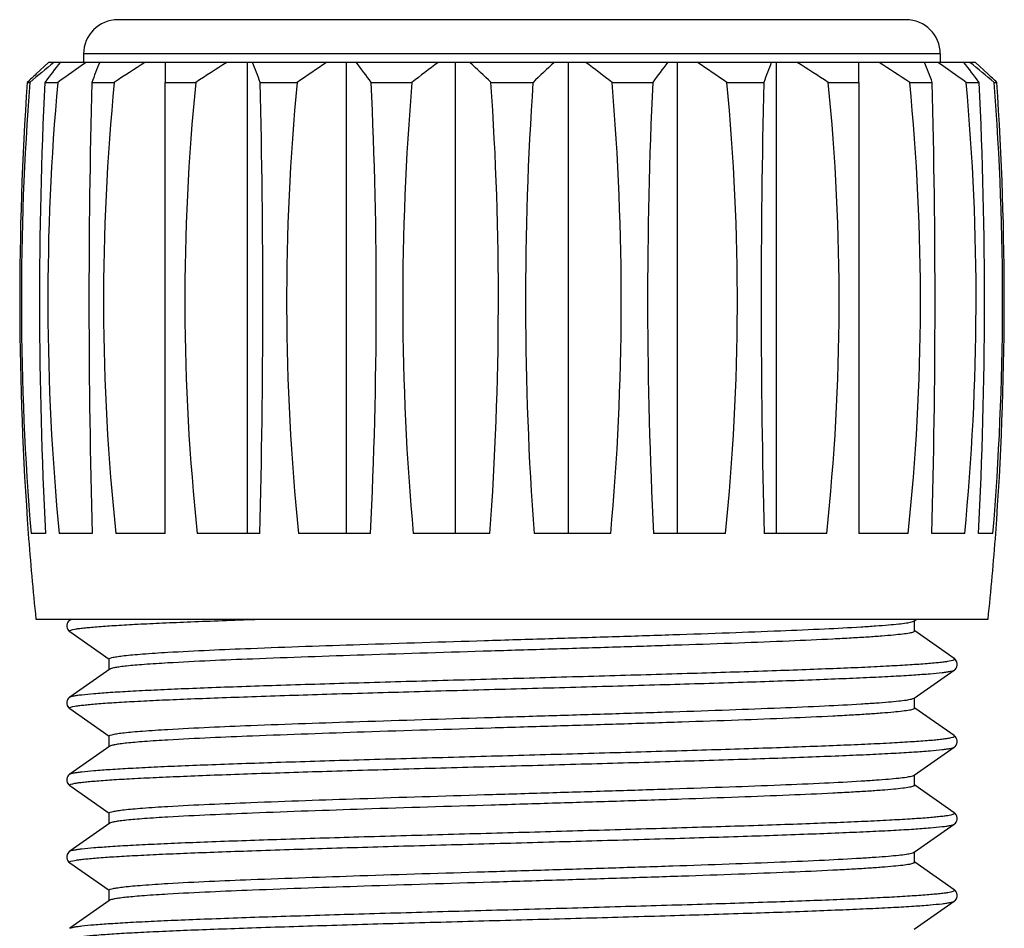
# Model space of a CAD drawing. Extents: x -4602 to -1211, y -1654 to 540.
# Drawn here: x -3223 to -3209, y 5 to 17 of the extents above; entities that cross this region are included whole.
import ezdxf

# ---------------------------------------------------------------- set-up
doc = ezdxf.new("R2010")
doc.units = 0
doc.header["$LTSCALE"] = 20
doc.header["$MEASUREMENT"] = 0
doc.layers.get('0').update_dxf_attribs({"linetype": 'CONTINUOUS'})

msp = doc.modelspace()

# ---------------------------------------------------------------- linework, layer by layer
at = {"color": 7, "linetype": 'Continuous'}
for p, q in [((-3210.363, 17.264), (-3221.402, 17.264)), ((-3221.883, 16.784), (-3221.883, 16.664)), ((-3209.883, 16.784), (-3221.883, 16.784)), ((-3209.883, 16.784), (-3209.883, 16.664)), ((-3222.375, 16.664), (-3222.547, 16.503)), ((-3209.39, 16.664), (-3222.375, 16.664)), ((-3220.739, 16.664), (-3220.742, 16.385)), ((-3219.586, 10.064), (-3219.586, 16.664)), ((-3218.202, 10.064), (-3218.202, 16.664)), ((-3216.672, 10.064), (-3216.672, 16.664)), ((-3215.093, 10.064), (-3215.093, 16.664)), ((-3213.563, 10.064), (-3213.563, 16.664)), ((-3212.179, 10.064), (-3212.179, 16.664)), ((-3211.023, 16.385), (-3211.026, 16.664)), ((-3209.39, 16.664), (-3209.218, 16.503)), ((-3222.673, 16.385), (-3222.636, 16.385)), ((-3222.427, 16.385), (-3222.245, 16.385)), ((-3221.769, 16.385), (-3221.454, 16.385)), ((-3220.742, 16.385), (-3220.313, 16.385)), ((-3219.409, 16.385), (-3218.893, 16.385)), ((-3217.855, 16.385), (-3217.285, 16.385)), ((-3216.177, 16.385), (-3215.588, 16.385)), ((-3214.48, 16.385), (-3213.91, 16.385)), ((-3212.872, 16.385), (-3212.356, 16.385)), ((-3211.452, 16.385), (-3211.023, 16.385)), ((-3210.311, 16.385), (-3209.996, 16.385)), ((-3209.52, 16.385), (-3209.339, 16.385)), ((-3209.129, 16.385), (-3209.092, 16.385)), ((-3222.658, 10.064), (-3222.659, 10.064)), ((-3222.416, 10.064), (-3222.619, 10.064)), ((-3221.763, 10.064), (-3222.225, 10.064)), ((-3220.742, 10.064), (-3221.432, 10.064)), ((-3219.415, 10.064), (-3220.291, 10.064)), ((-3217.865, 10.064), (-3218.872, 10.064)), ((-3216.192, 10.064), (-3217.266, 10.064)), ((-3214.499, 10.064), (-3215.573, 10.064)), ((-3212.893, 10.064), (-3213.9, 10.064)), ((-3211.474, 10.064), (-3212.35, 10.064)), ((-3210.333, 10.064), (-3211.023, 10.064)), ((-3209.54, 10.064), (-3210.002, 10.064)), ((-3209.146, 10.064), (-3209.349, 10.064)), ((-3209.106, 10.064), (-3209.107, 10.064)), ((-3222.55, 8.864), (-3209.215, 8.864)), ((-3222.55, 8.864), (-3209.215, 8.864)), ((-3222.55, 8.864), (-3209.215, 8.864)), ((-3222.058, 8.864), (-3222.076, 8.851)), ((-3222.058, 8.864), (-3222.076, 8.851)), ((-3222.058, 8.864), (-3222.076, 8.851)), ((-3210.248, 8.838), (-3210.21, 8.864)), ((-3210.248, 8.838), (-3210.21, 8.864)), ((-3210.248, 8.838), (-3210.21, 8.864)), ((-3210.243, 8.695), (-3210.243, 8.838)), ((-3210.243, 8.695), (-3210.243, 8.838)), ((-3222.076, 8.69), (-3221.524, 8.303)), ((-3209.689, 8.311), (-3210.241, 8.698)), ((-3221.523, 8.155), (-3221.523, 8.305)), ((-3221.517, 8.163), (-3222.076, 7.771)), ((-3210.248, 7.758), (-3209.689, 8.15)), ((-3210.243, 7.615), (-3210.243, 7.758)), ((-3222.076, 7.61), (-3221.524, 7.223)), ((-3209.689, 7.231), (-3210.241, 7.618)), ((-3221.523, 7.075), (-3221.523, 7.225)), ((-3221.517, 7.083), (-3222.076, 6.691)), ((-3210.248, 6.678), (-3209.689, 7.07)), ((-3210.243, 6.535), (-3210.243, 6.678)), ((-3222.076, 6.53), (-3221.524, 6.143)), ((-3209.689, 6.151), (-3210.241, 6.538)), ((-3221.523, 5.995), (-3221.523, 6.145)), ((-3221.517, 6.003), (-3222.076, 5.611)), ((-3210.248, 5.598), (-3209.689, 5.99)), ((-3210.243, 5.455), (-3210.243, 5.605)), ((-3222.076, 5.45), (-3221.524, 5.063)), ((-3209.689, 5.071), (-3210.241, 5.458)), ((-3221.523, 4.915), (-3221.523, 5.065)), ((-3221.517, 4.923), (-3222.076, 4.531)), ((-3210.248, 4.518), (-3209.689, 4.91))]:
    msp.add_line(p, q, dxfattribs=at)
for points in [[(-3222.077, 8.851), (-3222.083, 8.845), (-3222.094, 8.835), (-3222.105, 8.821), (-3222.113, 8.803), (-3222.119, 8.781), (-3222.119, 8.757), (-3222.113, 8.735), (-3222.104, 8.718), (-3222.093, 8.704), (-3222.082, 8.694), (-3222.077, 8.69)], [(-3222.077, 8.851), (-3222.083, 8.845), (-3222.094, 8.835), (-3222.105, 8.821), (-3222.113, 8.803), (-3222.119, 8.781), (-3222.119, 8.757), (-3222.113, 8.735), (-3222.104, 8.718), (-3222.093, 8.704), (-3222.082, 8.694), (-3222.077, 8.69)], [(-3209.688, 8.15), (-3209.683, 8.154), (-3209.672, 8.164), (-3209.661, 8.178), (-3209.652, 8.195), (-3209.646, 8.217), (-3209.646, 8.241), (-3209.652, 8.263), (-3209.66, 8.281), (-3209.671, 8.295), (-3209.682, 8.305), (-3209.688, 8.311)], [(-3222.077, 7.771), (-3222.083, 7.765), (-3222.094, 7.755), (-3222.105, 7.741), (-3222.113, 7.723), (-3222.119, 7.701), (-3222.119, 7.677), (-3222.113, 7.655), (-3222.104, 7.638), (-3222.093, 7.624), (-3222.082, 7.614), (-3222.077, 7.61)], [(-3209.688, 7.07), (-3209.683, 7.074), (-3209.672, 7.084), (-3209.661, 7.098), (-3209.652, 7.115), (-3209.646, 7.137), (-3209.646, 7.161), (-3209.652, 7.183), (-3209.66, 7.201), (-3209.671, 7.215), (-3209.682, 7.225), (-3209.688, 7.231)], [(-3222.077, 6.691), (-3222.083, 6.685), (-3222.094, 6.675), (-3222.105, 6.661), (-3222.113, 6.643), (-3222.119, 6.621), (-3222.119, 6.597), (-3222.113, 6.575), (-3222.104, 6.558), (-3222.093, 6.544), (-3222.082, 6.534), (-3222.077, 6.53)], [(-3209.688, 5.99), (-3209.683, 5.994), (-3209.672, 6.004), (-3209.661, 6.018), (-3209.652, 6.035), (-3209.646, 6.057), (-3209.646, 6.081), (-3209.652, 6.103), (-3209.66, 6.121), (-3209.671, 6.135), (-3209.682, 6.145), (-3209.688, 6.151)], [(-3222.077, 5.611), (-3222.083, 5.605), (-3222.094, 5.595), (-3222.105, 5.581), (-3222.113, 5.563), (-3222.119, 5.541), (-3222.119, 5.517), (-3222.113, 5.495), (-3222.104, 5.478), (-3222.093, 5.464), (-3222.082, 5.454), (-3222.077, 5.45)], [(-3209.688, 4.91), (-3209.683, 4.914), (-3209.672, 4.924), (-3209.661, 4.938), (-3209.652, 4.955), (-3209.646, 4.977), (-3209.646, 5.001), (-3209.652, 5.023), (-3209.66, 5.041), (-3209.671, 5.055), (-3209.682, 5.065), (-3209.688, 5.071)]]:
    msp.add_lwpolyline(points, dxfattribs=at)
for centre, radius, start, end in [((-3221.403, 16.784), 0.48, 90, 180), ((-3210.363, 16.784), 0.48, 0, 90), ((-3211.075, 2.722), 17.898, 128.8324, 130.2342), ((-3211.074, 7.946), 14.145, 141.9539, 143.3738), ((-3210.336, -0.097), 20.334, 124.4846, 125.8483), ((-3206.017, 10.255), 16.903, 157.7194, 158.7368), ((-3209.174, -2.03), 22.134, 122.3723, 123.6959), ((-3207.96, -2.404), 22.486, 122.0073, 123.3232), ((-3235.799, 10.345), 17.467, 20.2308, 21.2082), ((-3206.79, -1.126), 21.287, 123.31, 124.6523), ((-3229.282, 8.104), 14.112, 35.9317, 37.3419), ((-3205.661, 1.488), 18.896, 126.5689, 127.9647), ((-3227.213, 4.957), 15.887, 45.9982, 47.4647), ((-3204.226, 4.611), 16.362, 132.5566, 133.9806), ((-3226.104, 1.489), 18.894, 52.0354, 53.4312), ((-3202.093, 7.814), 14.599, 142.6816, 144.0449), ((-3224.975, -1.125), 21.286, 55.3478, 56.6901), ((-3195.304, 10.095), 18.175, 158.8108, 159.7503), ((-3223.805, -2.403), 22.485, 56.6769, 57.9928), ((-3222.59, -2.029), 22.132, 56.3042, 57.6278), ((-3226.379, 10.003), 17.583, 21.2828, 22.2609), ((-3221.428, -0.096), 20.332, 54.1518, 55.5155), ((-3221.075, 7.653), 14.628, 36.6495, 38.0226), ((-3220.377, 3.101), 17.406, 49.7461, 51.1875), ((-3210.916, 4.02), 17.062, 132.9766, 133.5558), ((-3220.756, 4.115), 16.93, 46.4509, 47.0347), ((-3178.521, 13.33), 44.257, 176.0422, 184.2329), ((-3183.336, 13.33), 39.419, 175.5556, 184.7535), ((-3159.981, 13.331), 62.52, 177.1995, 182.99507), ((-3188.713, 13.33), 33.671, 174.7948, 185.5673), ((-3102.461, 13.331), 119.347, 178.53341, 181.56847), ((-3190.516, 13.33), 31.088, 174.3609, 186.0314), ((-3189.811, 13.33), 30.654, 174.2808, 186.117), ((-3345.39, 13.331), 126.018, 358.51457, 1.38894), ((-3186.82, 13.33), 32.219, 174.5595, 185.819), ((-3281.91, 13.331), 64.127, 357.08007, 2.73024), ((-3181.062, 13.33), 36.351, 175.1796, 185.1557), ((-3260.993, 13.33), 44.92, 355.8297, 3.8993), ((-3170.749, 13.331), 44.944, 176.1029, 184.1681), ((-3250.684, 13.33), 36.332, 354.8417, 4.8231), ((-3149.822, 13.331), 64.161, 177.27126, 182.91844), ((-3244.928, 13.33), 32.202, 354.1781, 5.4435), ((-3086.309, 13.331), 126.084, 178.61182, 181.48467), ((-3241.938, 13.33), 30.638, 353.8798, 5.7223), ((-3241.233, 13.33), 31.072, 353.9656, 5.6422), ((-3329.366, 13.331), 119.409, 358.43232, 1.46579), ((-3243.035, 13.33), 33.653, 354.4299, 5.2081), ((-3271.817, 13.331), 62.553, 357.00645, 2.79896), ((-3248.409, 13.33), 39.398, 355.244, 4.4469), ((-3253.267, 13.331), 44.28, 355.7693, 3.9556), ((-3179.7, 13.33), 43.083, 184.3475, 185.9499), ((-3252.065, 13.33), 43.083, 354.0501, 355.6525)]:
    msp.add_arc(centre, radius, start, end, dxfattribs=at)
for points, knots in [([(-3220.742, 10.064), (-3220.742, 10.59), (-3220.743, 12.697), (-3220.743, 14.804), (-3220.742, 16.385)], [0, 0, 0, 0, 0.249589, 1, 1, 1, 1]), ([(-3211.023, 16.385), (-3211.023, 15.859), (-3211.022, 13.752), (-3211.022, 11.645), (-3211.023, 10.064)], [0, 0, 0, 0, 0.249726, 1, 1, 1, 1]), ([(-3222.077, 8.69), (-3222.098, 8.705), (-3222, 8.725), (-3221.949, 8.732), (-3221.874, 8.741), (-3221.792, 8.749), (-3221.651, 8.761), (-3221.442, 8.776), (-3221.151, 8.792), (-3220.809, 8.809), (-3220.42, 8.825), (-3219.987, 8.842), (-3219.63, 8.855), (-3219.418, 8.862), (-3219.364, 8.864)], [0, 0, 0, 0, 0.0063841, 0.0108653, 0.0165135, 0.0233201, 0.0312685, 0.0505178, 0.0740863, 0.1017482, 0.1332403, 0.1682607, 0.2064726, 0.2195438, 0.2195438, 0.2195438, 0.2195438]), ([(-3222.077, 8.69), (-3222.098, 8.705), (-3222, 8.725), (-3221.949, 8.732), (-3221.874, 8.741), (-3221.792, 8.749), (-3221.651, 8.761), (-3221.442, 8.776), (-3221.151, 8.792), (-3220.809, 8.809), (-3220.42, 8.825), (-3219.987, 8.842), (-3219.63, 8.855), (-3219.418, 8.862), (-3219.364, 8.864)], [0, 0, 0, 0, 0.0063841, 0.0108653, 0.0165135, 0.0233201, 0.0312685, 0.0505178, 0.0740863, 0.1017482, 0.1332403, 0.1682607, 0.2064726, 0.2195438, 0.2195438, 0.2195438, 0.2195438]), ([(-3222.076, 8.851), (-3222.071, 8.855), (-3222.058, 8.859), (-3222.045, 8.862), (-3222.039, 8.864)], [0, 0, 0, 0, 0.001711536, 0.003204021, 0.003204021, 0.003204021, 0.003204021]), ([(-3222.076, 8.851), (-3222.071, 8.855), (-3222.058, 8.859), (-3222.045, 8.862), (-3222.039, 8.864)], [0, 0, 0, 0, 0.001711536, 0.003204021, 0.003204021, 0.003204021, 0.003204021]), ([(-3222.076, 8.851), (-3222.075, 8.852), (-3222.063, 8.858), (-3222.05, 8.861), (-3222.039, 8.864)], [0, 0, 0, 0, 0.169888, 1, 1, 1, 1]), ([(-3220.704, 8.399), (-3220.317, 8.422), (-3219.42, 8.46), (-3217.94, 8.512), (-3216.548, 8.555), (-3215.372, 8.591), (-3214.493, 8.618), (-3213.65, 8.645), (-3212.864, 8.672), (-3212.155, 8.699), (-3211.54, 8.725), (-3211.094, 8.749), (-3210.796, 8.768), (-3210.62, 8.781), (-3210.478, 8.795), (-3210.369, 8.807), (-3210.297, 8.821), (-3210.259, 8.83), (-3210.248, 8.838)], [0, 0, 0, 0, 0.111059, 0.257372, 0.424202, 0.510094, 0.594737, 0.675978, 0.751761, 0.820166, 0.879461, 0.928145, 0.94811, 0.964989, 0.978674, 0.989091, 0.996189, 1, 1, 1, 1]), ([(-3210.243, 8.695), (-3210.243, 8.692), (-3210.249, 8.686), (-3210.274, 8.676), (-3210.329, 8.664), (-3210.42, 8.651), (-3210.549, 8.638), (-3210.712, 8.624), (-3210.909, 8.61), (-3211.138, 8.597), (-3211.505, 8.577), (-3212.033, 8.554), (-3212.738, 8.526), (-3213.527, 8.499), (-3214.376, 8.471), (-3215.266, 8.444), (-3216.463, 8.407), (-3217.883, 8.364), (-3219.393, 8.311), (-3220.309, 8.272), (-3220.704, 8.249)], [0, 0, 0, 0, 0.0008, 0.002287, 0.007751, 0.016647, 0.02895, 0.044592, 0.063481, 0.085489, 0.110481, 0.168728, 0.2367, 0.312617, 0.394494, 0.48018, 0.567422, 0.737433, 0.886812, 1, 1, 1, 1]), ([(-3222.076, 7.771), (-3222.071, 7.775), (-3222.052, 7.781), (-3222.018, 7.789), (-3221.969, 7.797), (-3221.874, 7.809), (-3221.72, 7.823), (-3221.493, 7.84), (-3221.213, 7.856), (-3220.881, 7.873), (-3220.5, 7.89), (-3219.908, 7.913), (-3219.079, 7.941), (-3218, 7.974), (-3216.839, 8.007), (-3215.642, 8.04), (-3214.454, 8.074), (-3213.32, 8.107), (-3212.43, 8.135), (-3211.778, 8.158), (-3211.345, 8.175), (-3210.956, 8.191), (-3210.614, 8.208), (-3210.323, 8.225), (-3210.114, 8.239), (-3209.973, 8.251), (-3209.891, 8.259), (-3209.816, 8.268), (-3209.765, 8.275), (-3209.667, 8.295), (-3209.688, 8.311)], [0, 0, 0, 0, 0.001712, 0.004563, 0.00858, 0.013768, 0.027613, 0.045985, 0.068712, 0.095583, 0.126337, 0.160685, 0.238799, 0.326931, 0.4217, 0.519467, 0.61648, 0.709015, 0.79352, 0.831732, 0.866753, 0.898245, 0.925908, 0.949477, 0.968727, 0.976676, 0.983483, 0.989132, 0.993614, 1, 1, 1, 1]), ([(-3221.523, 8.305), (-3221.523, 8.311), (-3221.5, 8.322), (-3221.464, 8.33), (-3221.396, 8.342), (-3221.306, 8.353), (-3221.19, 8.365), (-3220.986, 8.381), (-3220.822, 8.392), (-3220.704, 8.399)], [0, 0, 0, 0, 0.021245, 0.070695, 0.150673, 0.261295, 0.40221, 0.572933, 1, 1, 1, 1]), ([(-3222.077, 7.61), (-3222.098, 7.625), (-3222, 7.645), (-3221.949, 7.652), (-3221.874, 7.661), (-3221.792, 7.669), (-3221.651, 7.681), (-3221.442, 7.696), (-3221.151, 7.712), (-3220.809, 7.729), (-3220.42, 7.746), (-3219.987, 7.762), (-3219.335, 7.785), (-3218.445, 7.814), (-3217.311, 7.847), (-3216.123, 7.88), (-3214.926, 7.913), (-3213.765, 7.946), (-3212.686, 7.979), (-3211.857, 8.007), (-3211.265, 8.031), (-3210.884, 8.047), (-3210.552, 8.064), (-3210.272, 8.08), (-3210.045, 8.097), (-3209.891, 8.111), (-3209.796, 8.123), (-3209.747, 8.131), (-3209.713, 8.139), (-3209.694, 8.145), (-3209.689, 8.15)], [0, 0, 0, 0, 0.006384, 0.010866, 0.016515, 0.023321, 0.031268, 0.050519, 0.074086, 0.101749, 0.13324, 0.168261, 0.206473, 0.290978, 0.383513, 0.480526, 0.578294, 0.673064, 0.761198, 0.839313, 0.87366, 0.904416, 0.931286, 0.954015, 0.972386, 0.986232, 0.991419, 0.995436, 0.998288, 1, 1, 1, 1]), ([(-3220.704, 8.249), (-3220.813, 8.242), (-3220.968, 8.233), (-3221.159, 8.217), (-3221.273, 8.207), (-3221.365, 8.196), (-3221.435, 8.186), (-3221.484, 8.176), (-3221.509, 8.168), (-3221.517, 8.163)], [0, 0, 0, 0, 0.401398, 0.565639, 0.7045, 0.817551, 0.90447, 0.965118, 1, 1, 1, 1]), ([(-3220.704, 7.319), (-3220.317, 7.342), (-3219.42, 7.38), (-3217.94, 7.432), (-3216.548, 7.475), (-3215.372, 7.511), (-3214.493, 7.538), (-3213.65, 7.565), (-3212.864, 7.592), (-3212.155, 7.619), (-3211.54, 7.645), (-3211.094, 7.669), (-3210.796, 7.688), (-3210.62, 7.701), (-3210.478, 7.715), (-3210.369, 7.727), (-3210.297, 7.741), (-3210.259, 7.75), (-3210.248, 7.758)], [0, 0, 0, 0, 0.111056, 0.257368, 0.424197, 0.51009, 0.594735, 0.675981, 0.751764, 0.820168, 0.879461, 0.928143, 0.94811, 0.964989, 0.978673, 0.989091, 0.996189, 1, 1, 1, 1]), ([(-3210.243, 7.615), (-3210.243, 7.612), (-3210.249, 7.606), (-3210.274, 7.596), (-3210.329, 7.584), (-3210.42, 7.571), (-3210.548, 7.558), (-3210.711, 7.544), (-3210.908, 7.53), (-3211.138, 7.517), (-3211.505, 7.497), (-3212.033, 7.474), (-3212.738, 7.446), (-3213.526, 7.419), (-3214.376, 7.391), (-3215.266, 7.364), (-3216.463, 7.327), (-3217.883, 7.284), (-3219.393, 7.231), (-3220.309, 7.192), (-3220.704, 7.169)], [0, 0, 0, 0, 0.000799, 0.002284, 0.007749, 0.016642, 0.028943, 0.044585, 0.06347, 0.085479, 0.110466, 0.168712, 0.236686, 0.312605, 0.39448, 0.480161, 0.567402, 0.73742, 0.886809, 1, 1, 1, 1]), ([(-3221.523, 7.225), (-3221.523, 7.231), (-3221.5, 7.242), (-3221.464, 7.25), (-3221.396, 7.262), (-3221.306, 7.273), (-3221.19, 7.285), (-3220.986, 7.301), (-3220.822, 7.312), (-3220.704, 7.319)], [0, 0, 0, 0, 0.021246, 0.0707, 0.150681, 0.261305, 0.402219, 0.572938, 1, 1, 1, 1]), ([(-3222.076, 6.691), (-3222.071, 6.695), (-3222.052, 6.701), (-3222.018, 6.709), (-3221.969, 6.717), (-3221.874, 6.729), (-3221.72, 6.743), (-3221.493, 6.76), (-3221.213, 6.776), (-3220.881, 6.793), (-3220.5, 6.81), (-3219.908, 6.833), (-3219.079, 6.861), (-3218, 6.894), (-3216.839, 6.927), (-3215.642, 6.96), (-3214.454, 6.994), (-3213.32, 7.027), (-3212.43, 7.055), (-3211.778, 7.078), (-3211.345, 7.095), (-3210.956, 7.111), (-3210.614, 7.128), (-3210.323, 7.145), (-3210.114, 7.159), (-3209.973, 7.171), (-3209.891, 7.179), (-3209.816, 7.188), (-3209.765, 7.195), (-3209.667, 7.215), (-3209.688, 7.231)], [0, 0, 0, 0, 0.001711, 0.004561, 0.00858, 0.013768, 0.027612, 0.045984, 0.068712, 0.095582, 0.126338, 0.160684, 0.238798, 0.326931, 0.4217, 0.519467, 0.61648, 0.709015, 0.793519, 0.831733, 0.866752, 0.898246, 0.925907, 0.949477, 0.968727, 0.976676, 0.983481, 0.98913, 0.993613, 1, 1, 1, 1]), ([(-3222.077, 6.53), (-3222.098, 6.545), (-3222, 6.565), (-3221.949, 6.572), (-3221.874, 6.581), (-3221.792, 6.589), (-3221.651, 6.601), (-3221.442, 6.616), (-3221.151, 6.632), (-3220.809, 6.649), (-3220.42, 6.665), (-3219.987, 6.682), (-3219.335, 6.705), (-3218.445, 6.734), (-3217.311, 6.767), (-3216.123, 6.8), (-3214.926, 6.833), (-3213.765, 6.866), (-3212.686, 6.899), (-3211.857, 6.927), (-3211.265, 6.951), (-3210.884, 6.967), (-3210.552, 6.984), (-3210.272, 7), (-3210.045, 7.017), (-3209.891, 7.031), (-3209.796, 7.043), (-3209.747, 7.051), (-3209.713, 7.059), (-3209.694, 7.065), (-3209.689, 7.07)], [0, 0, 0, 0, 0.006384, 0.010867, 0.016516, 0.02332, 0.031269, 0.05052, 0.074088, 0.10175, 0.133242, 0.168262, 0.206475, 0.29098, 0.383515, 0.480529, 0.578297, 0.673067, 0.761201, 0.839316, 0.873662, 0.904418, 0.931288, 0.954016, 0.972388, 0.986232, 0.991418, 0.995438, 0.998289, 1, 1, 1, 1]), ([(-3220.704, 7.169), (-3220.813, 7.162), (-3220.968, 7.153), (-3221.159, 7.137), (-3221.273, 7.127), (-3221.365, 7.116), (-3221.435, 7.106), (-3221.484, 7.096), (-3221.509, 7.088), (-3221.517, 7.083)], [0, 0, 0, 0, 0.401392, 0.565636, 0.7045, 0.817553, 0.904474, 0.965121, 1, 1, 1, 1]), ([(-3220.704, 6.239), (-3220.317, 6.262), (-3219.42, 6.3), (-3217.94, 6.352), (-3216.548, 6.395), (-3215.372, 6.431), (-3214.493, 6.458), (-3213.65, 6.485), (-3212.864, 6.512), (-3212.155, 6.539), (-3211.54, 6.565), (-3211.094, 6.589), (-3210.796, 6.608), (-3210.62, 6.621), (-3210.478, 6.635), (-3210.369, 6.647), (-3210.297, 6.661), (-3210.259, 6.67), (-3210.248, 6.678)], [0, 0, 0, 0, 0.111057, 0.257375, 0.424208, 0.510098, 0.594738, 0.675982, 0.751766, 0.820172, 0.879465, 0.928144, 0.94811, 0.964987, 0.978675, 0.989089, 0.99619, 1, 1, 1, 1]), ([(-3210.243, 6.535), (-3210.243, 6.532), (-3210.249, 6.526), (-3210.274, 6.516), (-3210.329, 6.504), (-3210.42, 6.491), (-3210.548, 6.478), (-3210.711, 6.464), (-3210.908, 6.45), (-3211.138, 6.437), (-3211.505, 6.417), (-3212.033, 6.394), (-3212.738, 6.366), (-3213.526, 6.339), (-3214.376, 6.311), (-3215.266, 6.284), (-3216.463, 6.247), (-3217.883, 6.204), (-3219.393, 6.151), (-3220.309, 6.112), (-3220.704, 6.089)], [0, 0, 0, 0, 0.000799, 0.002285, 0.007747, 0.016641, 0.028941, 0.044582, 0.063468, 0.085475, 0.110466, 0.168714, 0.236687, 0.312604, 0.394477, 0.480161, 0.567405, 0.737421, 0.886806, 1, 1, 1, 1]), ([(-3221.523, 6.145), (-3221.523, 6.151), (-3221.5, 6.162), (-3221.464, 6.17), (-3221.396, 6.182), (-3221.306, 6.193), (-3221.19, 6.205), (-3220.986, 6.221), (-3220.822, 6.232), (-3220.704, 6.239)], [0, 0, 0, 0, 0.02123, 0.070663, 0.150634, 0.261256, 0.402176, 0.572907, 1, 1, 1, 1]), ([(-3222.076, 5.611), (-3222.071, 5.615), (-3222.052, 5.621), (-3222.018, 5.629), (-3221.969, 5.637), (-3221.874, 5.649), (-3221.72, 5.663), (-3221.493, 5.68), (-3221.213, 5.696), (-3220.881, 5.713), (-3220.5, 5.73), (-3219.908, 5.753), (-3219.079, 5.781), (-3218, 5.814), (-3216.839, 5.847), (-3215.642, 5.88), (-3214.454, 5.914), (-3213.32, 5.947), (-3212.43, 5.975), (-3211.778, 5.998), (-3211.345, 6.015), (-3210.956, 6.031), (-3210.614, 6.048), (-3210.323, 6.065), (-3210.114, 6.079), (-3209.973, 6.091), (-3209.891, 6.099), (-3209.816, 6.108), (-3209.765, 6.115), (-3209.667, 6.135), (-3209.688, 6.151)], [0, 0, 0, 0, 0.001711, 0.004563, 0.008581, 0.013767, 0.027614, 0.045984, 0.068713, 0.095582, 0.126338, 0.160684, 0.238798, 0.326931, 0.421699, 0.519467, 0.616479, 0.709014, 0.793519, 0.831731, 0.866752, 0.898244, 0.925908, 0.949475, 0.968727, 0.976675, 0.983481, 0.989131, 0.993614, 1, 1, 1, 1]), ([(-3220.704, 6.089), (-3220.813, 6.082), (-3220.968, 6.073), (-3221.159, 6.057), (-3221.273, 6.047), (-3221.365, 6.036), (-3221.435, 6.026), (-3221.484, 6.016), (-3221.509, 6.008), (-3221.517, 6.003)], [0, 0, 0, 0, 0.401397, 0.565639, 0.704501, 0.817552, 0.90447, 0.965118, 1, 1, 1, 1]), ([(-3222.077, 5.45), (-3222.098, 5.465), (-3222, 5.485), (-3221.949, 5.492), (-3221.874, 5.501), (-3221.792, 5.509), (-3221.651, 5.521), (-3221.442, 5.536), (-3221.151, 5.552), (-3220.809, 5.569), (-3220.42, 5.585), (-3219.987, 5.602), (-3219.335, 5.625), (-3218.445, 5.654), (-3217.311, 5.687), (-3216.123, 5.72), (-3214.926, 5.753), (-3213.765, 5.786), (-3212.686, 5.819), (-3211.857, 5.847), (-3211.265, 5.871), (-3210.884, 5.887), (-3210.552, 5.904), (-3210.272, 5.92), (-3210.045, 5.937), (-3209.891, 5.951), (-3209.796, 5.963), (-3209.747, 5.971), (-3209.713, 5.979), (-3209.694, 5.985), (-3209.689, 5.99)], [0, 0, 0, 0, 0.006384, 0.010866, 0.016514, 0.02332, 0.031269, 0.050518, 0.074087, 0.101748, 0.133241, 0.168261, 0.206473, 0.290977, 0.383512, 0.480526, 0.578294, 0.673064, 0.761198, 0.839313, 0.873661, 0.904416, 0.931287, 0.954015, 0.972387, 0.986232, 0.99142, 0.995438, 0.998288, 1, 1, 1, 1]), ([(-3220.704, 5.159), (-3220.317, 5.182), (-3219.42, 5.22), (-3217.94, 5.272), (-3216.548, 5.315), (-3215.372, 5.351), (-3214.493, 5.378), (-3213.65, 5.405), (-3212.864, 5.432), (-3212.155, 5.459), (-3211.54, 5.485), (-3211.094, 5.509), (-3210.796, 5.528), (-3210.62, 5.541), (-3210.478, 5.555), (-3210.369, 5.567), (-3210.297, 5.581), (-3210.259, 5.59), (-3210.248, 5.598)], [0, 0, 0, 0, 0.111059, 0.257372, 0.424202, 0.510095, 0.594737, 0.675978, 0.751761, 0.820167, 0.879462, 0.928145, 0.94811, 0.964989, 0.978674, 0.989091, 0.996189, 1, 1, 1, 1]), ([(-3210.243, 5.455), (-3210.243, 5.452), (-3210.249, 5.446), (-3210.274, 5.436), (-3210.329, 5.424), (-3210.42, 5.411), (-3210.549, 5.398), (-3210.712, 5.384), (-3210.909, 5.37), (-3211.138, 5.357), (-3211.505, 5.337), (-3212.033, 5.314), (-3212.739, 5.286), (-3213.527, 5.259), (-3214.377, 5.231), (-3215.266, 5.204), (-3216.463, 5.167), (-3217.883, 5.124), (-3219.393, 5.071), (-3220.309, 5.032), (-3220.704, 5.009)], [0, 0, 0, 0, 0.0008, 0.002287, 0.007752, 0.016648, 0.028952, 0.044595, 0.063484, 0.085493, 0.110485, 0.168733, 0.236706, 0.312623, 0.394499, 0.480185, 0.567427, 0.737437, 0.886813, 1, 1, 1, 1]), ([(-3221.523, 5.065), (-3221.523, 5.071), (-3221.5, 5.082), (-3221.464, 5.09), (-3221.396, 5.102), (-3221.306, 5.113), (-3221.19, 5.125), (-3220.986, 5.141), (-3220.822, 5.152), (-3220.704, 5.159)], [0, 0, 0, 0, 0.021246, 0.070698, 0.150677, 0.261299, 0.402214, 0.572936, 1, 1, 1, 1]), ([(-3222.076, 4.531), (-3222.071, 4.535), (-3222.052, 4.541), (-3222.018, 4.549), (-3221.969, 4.557), (-3221.874, 4.569), (-3221.72, 4.583), (-3221.493, 4.6), (-3221.213, 4.616), (-3220.881, 4.633), (-3220.5, 4.65), (-3219.908, 4.673), (-3219.079, 4.701), (-3218, 4.734), (-3216.839, 4.767), (-3215.642, 4.8), (-3214.454, 4.834), (-3213.32, 4.867), (-3212.43, 4.895), (-3211.778, 4.918), (-3211.345, 4.935), (-3210.956, 4.951), (-3210.614, 4.968), (-3210.323, 4.985), (-3210.114, 4.999), (-3209.973, 5.011), (-3209.891, 5.019), (-3209.816, 5.028), (-3209.765, 5.035), (-3209.667, 5.055), (-3209.688, 5.071)], [0, 0, 0, 0, 0.001712, 0.004563, 0.00858, 0.013768, 0.027613, 0.045985, 0.068712, 0.095583, 0.126338, 0.160685, 0.238799, 0.326931, 0.4217, 0.519467, 0.61648, 0.709015, 0.79352, 0.831732, 0.866753, 0.898245, 0.925908, 0.949477, 0.968727, 0.976676, 0.983483, 0.989132, 0.993614, 1, 1, 1, 1]), ([(-3220.704, 5.009), (-3220.813, 5.002), (-3220.968, 4.993), (-3221.159, 4.977), (-3221.273, 4.967), (-3221.365, 4.956), (-3221.435, 4.946), (-3221.484, 4.936), (-3221.509, 4.928), (-3221.517, 4.923)], [0, 0, 0, 0, 0.401386, 0.565626, 0.704489, 0.817546, 0.904471, 0.96512, 1, 1, 1, 1]), ([(-3222.077, 4.37), (-3222.098, 4.385), (-3222, 4.405), (-3221.949, 4.412), (-3221.874, 4.421), (-3221.792, 4.429), (-3221.651, 4.441), (-3221.442, 4.456), (-3221.151, 4.472), (-3220.809, 4.489), (-3220.42, 4.506), (-3219.987, 4.522), (-3219.335, 4.545), (-3218.445, 4.574), (-3217.311, 4.607), (-3216.123, 4.64), (-3214.926, 4.673), (-3213.765, 4.706), (-3212.686, 4.739), (-3211.857, 4.767), (-3211.265, 4.791), (-3210.884, 4.807), (-3210.552, 4.824), (-3210.272, 4.84), (-3210.045, 4.857), (-3209.891, 4.871), (-3209.796, 4.883), (-3209.747, 4.891), (-3209.713, 4.899), (-3209.694, 4.905), (-3209.689, 4.91)], [0, 0, 0, 0, 0.006384, 0.010865, 0.016515, 0.023321, 0.031268, 0.050519, 0.074086, 0.101749, 0.13324, 0.168261, 0.206473, 0.290977, 0.383512, 0.480526, 0.578294, 0.673064, 0.761197, 0.839313, 0.87366, 0.904416, 0.931286, 0.954015, 0.972386, 0.986232, 0.991419, 0.995436, 0.998288, 1, 1, 1, 1])]:
    msp.add_open_spline(points, degree=3, knots=knots, dxfattribs=at)

doc.saveas('drawing.dxf')
